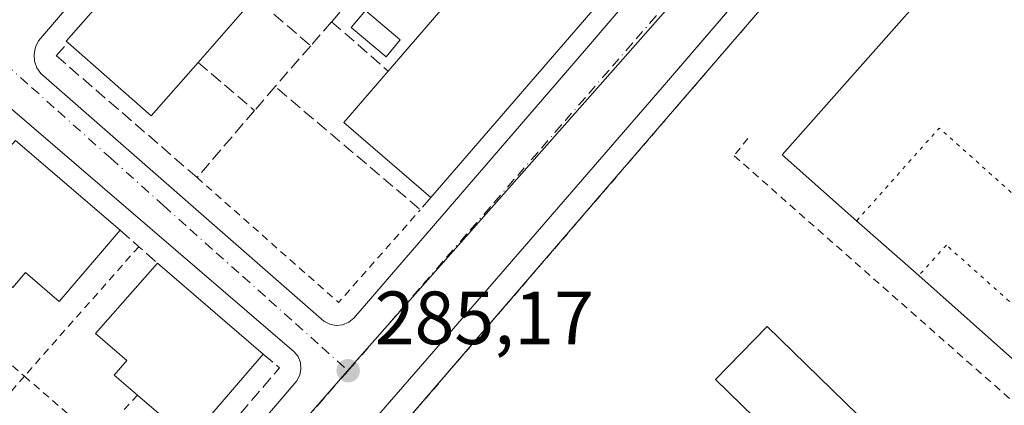
# Model space of a CAD drawing. Units: metres. Extents: x 597798 to 601263, y 4687474 to 4689839.
# Drawn here: x 598606 to 598737, y 4687686 to 4687738 of the extents above; entities that cross this region are included whole.
import ezdxf

# ---------------------------------------------------------------- set-up
doc = ezdxf.new("R2010")
doc.units = ezdxf.units.M
doc.header["$MEASUREMENT"] = 0
for name, pattern in [('DGN Style 2', [1.6480167562047852, 0.988810053722871, -0.6592067024819142]), ('DGN Style 3', [2.307223458686699, 1.648016756204785, -0.6592067024819142]), ('DGN Style 4', [2.6384748266838614, 1.318413404963828, -0.6592067024819142, 0.001648016756204785, -0.6592067024819142]), ('DGN Style 5', [1.1536117293433497, 0.4944050268614355, -0.6592067024819142])]:
    doc.linetypes.add(name, pattern=pattern)
for name, color, linetype, lineweight in [('Alambrada', 7, 'DGN Style 2', 0), ('Edificación', 1, 'Continuous', 13), ('Edificación Cxs', 1, 'Continuous', 13), ('Elemento construido', 1, 'Continuous', 0), ('Instalación deportiva CxS', 7, 'Continuous', 0), ('Muro lineal', 1, 'DGN Style 3', 13), ('Núcleo urbano CxS', 7, 'Continuous', 0), ('Piscina CxS', 4, 'Continuous', 0), ('Pista deportiva Cxs', 7, 'Continuous', 0), ('Pista deportiva esquema', 7, 'DGN Style 5', 0), ('Prado CxS', 92, 'Continuous', 0), ('Punto de cota en terreno', 7, 'Continuous', 0), ('Rótulo de punto de cota en terreno', 7, 'Continuous', 0), ('Valla', 7, 'DGN Style 2', 0), ('Vía urbana Cxs', 4, 'Continuous', 0), ('Vía urbana eje', 4, 'DGN Style 4', 0)]:
    doc.layers.add(name, color=color, linetype=linetype, lineweight=lineweight)
doc.styles.add('Style-Arial', font='txt')

# ---------------------------------------------------------------- blocks, each defined once
blk = doc.blocks.new('5PATER')
at = {"layer": 'Prado CxS', "linetype": 'Continuous', "lineweight": 0}
h = blk.add_hatch(color=51, dxfattribs=at)
edge = h.paths.add_edge_path()
edge.add_ellipse((0, 0), major_axis=(-0.1095731443231308, -0.1110710700762829), ratio=0.9994222409660322, start_angle=0, end_angle=360)
blk = doc.blocks.new('*U35')
at = {"layer": 'Vía urbana Cxs', "color": 4, "linetype": 'Continuous', "lineweight": 0}
for points in [[(598691.7696000002, 4687833.673699999, 288.6713000000018), (598682.2100999998, 4687823.030099999, 286.3512999999948), (598681.7801999999, 4687822.210100001, 286.3065999999963), (598681.5500999996, 4687821.300100001, 286.1119000000036), (598681.5500999996, 4687820.390100001, 285.9707000000053), (598681.7801999999, 4687819.5001, 285.8604999999953), (598682.2301000003, 4687818.6801, 285.7651000000042), (598729.7801000001, 4687776.690099999, 285.8978999999963), (598728.3901000004, 4687775.030099999, 285.6493000000046), (598729.9200999998, 4687773.7501, 285.7136000000028), (598720.3471999997, 4687762.606000001, 285.5622000000003), (598691.7801000001, 4687729.350099999, 285.6070000000037), (598662.2801000001, 4687695.300100001, 285.9017000000022), (598638.1700999998, 4687667.5701, 285.9649000000064), (598609.1901000004, 4687633.9301, 286.7053000000014), (598583.8589000005, 4687604.5941, 286.5773000000045)], [(598627.2302999999, 4687757.035499999, 286.5878999999986), (598608.2301000003, 4687734.890100001, 285.6998000000021), (598607.8201000001, 4687734.030099999, 285.4885000000068), (598607.6401000004, 4687733.120100001, 285.4015999999974), (598607.7100999998, 4687732.1801, 285.4404000000068), (598608.0100999996, 4687731.280099999, 285.5440999999992), (598608.5301000001, 4687730.5101, 285.686400000006), (598646.1901000004, 4687697.600099999, 285.4866999999941), (598646.9801000003, 4687697.210100001, 285.4945000000007), (598647.8201000001, 4687697.050100001, 285.4952000000048), (598648.6902000001, 4687697.140100001, 285.4861999999994), (598649.5100999996, 4687697.460100001, 285.4811999999947), (598650.1901000004, 4687698.0101, 285.4934000000067), (598681.1201, 4687733.850099999, 288.215200000006), (598711.7801000001, 4687769.690099999, 286.6750000000029)], [(598605.3701, 4687646.0801, 287.5633999999991), (598642.6201, 4687689.690099999, 285.5237000000052), (598643.0001999997, 4687690.440099999, 285.5307999999932), (598643.1401000004, 4687691.2601, 285.5449999999983), (598643.0701000001, 4687692.100099999, 285.5669000000053), (598642.7801000001, 4687692.890100001, 285.5748000000021), (598642.2600999996, 4687693.550100001, 285.7737999999954), (598604.1402000004, 4687726.2301, 285.6799000000028)]]:
    blk.add_polyline3d(points, dxfattribs=at)

msp = doc.modelspace()

# ---------------------------------------------------------------- linework, layer by layer
at = {"layer": 'Alambrada', "color": 7, "linetype": 'DGN Style 2', "lineweight": 0, "extrusion": (-0.04946475622702645, -0.09037084469911759, 0.9946790177337457), "elevation": -452959.3194230712, "flags": 128}
msp.add_lwpolyline([(-1725622.952723125, 4376082.539313714), (-1725598.459274891, 4376076.958012911), (-1725594.849037257, 4376093.087486899)], dxfattribs=at)
at = {"layer": 'Alambrada', "color": 7, "linetype": 'DGN Style 2', "lineweight": 0}
msp.add_polyline3d([(598736.7100999998, 4687776.700099999, 288.6061000000045), (598617.1101000002, 4687637.850099999, 288.475099999996), (598567.4401000004, 4687580.2301, 288.6122999999934), (598600.0301000001, 4687551.960100001, 287.5155999999988)], dxfattribs=at)
at = {"layer": 'Edificación', "color": 1, "linetype": 'Continuous', "lineweight": 13}
msp.add_polyline3d([(598717.2163000006, 4687685.136600001, 285.6848999999929), (598710.358, 4687678.092900001, 286.0844999999972), (598698.2928999999, 4687689.840500001, 285.6462000000029), (598705.1513, 4687696.884099999, 285.8294000000024), (598717.2163000006, 4687685.136600001, 285.6848999999929)], dxfattribs=at)
at = {"layer": 'Edificación Cxs', "color": 1, "linetype": 'Continuous', "lineweight": 13, "flags": 128}
for points, elevation in [([(598684.5500999996, 4687741.9801), (598660.4101, 4687714.030099999), (598648.8501000004, 4687724.0101), (598654.7600999996, 4687730.850099999), (598660.9101, 4687737.960100001), (598667.2001, 4687745.2401), (598673.0100999996, 4687751.960100001)], 290.6202999999951), ([(598629.4600999998, 4687732.0001), (598623.2301000003, 4687724.920100001), (598612.1700999998, 4687734.620100001), (598611.9200999998, 4687734.8301), (598624.0500999996, 4687748.640100001), (598635.3501000004, 4687738.710100001)], 289.0446999999986), ([(598619.1001000004, 4687709.710100001), (598610.9801000003, 4687700.2301), (598606.5100999996, 4687704.0701), (598604.8201000001, 4687702.100099999), (598602.3000999996, 4687704.2501), (598599.3501000004, 4687706.7601), (598601.0301000001, 4687708.7301), (598596.8501000004, 4687712.300100001), (598605.1700999998, 4687721.620100001)], 290.2249000000011), ([(598638.1201, 4687693.210100001), (598628.3101000005, 4687681.8301), (598621.4200999998, 4687687.7601), (598618.3201000001, 4687690.440099999), (598619.9801000003, 4687692.380100001), (598615.8000999996, 4687695.9801), (598624.0500999996, 4687705.3101)], 290.2553000000044)]:
    msp.add_lwpolyline(points, close=True, dxfattribs=dict(at, elevation=elevation))
at = {"layer": 'Edificación Cxs', "color": 1, "linetype": 'Continuous', "lineweight": 13, "extrusion": (-0.3588182195994334, 0.2298030941142417, 0.9046767506789448), "elevation": 862723.4180785224, "flags": 128}
msp.add_lwpolyline([(-4270391.220131262, -1831026.928388462), (-4270391.262142792, -1831027.286286885), (-4270409.433505009, -1831024.228074199)], dxfattribs=at)
at = {"layer": 'Edificación Cxs', "color": 1, "linetype": 'Continuous', "lineweight": 13, "extrusion": (0.04436011673887963, -0.001271288237570362, 0.9990147966217168), "elevation": 20884.31297047641, "flags": 128}
msp.add_lwpolyline([(4702973.340694353, -463620.2668718449), (4702963.738476181, -463631.8581148136), (4702956.86250148, -463626.1571341156)], dxfattribs=at)
at = {"layer": 'Edificación Cxs', "color": 1, "linetype": 'Continuous', "lineweight": 13, "extrusion": (-0.02948077876257388, -0.03413371029202374, 0.9989823689661658), "elevation": -177369.3888867967, "flags": 128}
msp.add_lwpolyline([(-2611013.138143061, 3935034.769771509), (-2611013.138143061, 3934997.800563744)], dxfattribs=at)
at = {"layer": 'Edificación Cxs', "color": 1, "linetype": 'Continuous', "lineweight": 13, "extrusion": (0.012301359862651, 0.01422157213606404, 0.9998231960859423), "elevation": 74319.70625328254, "flags": 128}
msp.add_lwpolyline([(598605.9035954379, 4687147.926137529), (598612.0553051073, 4687155.036856649)], dxfattribs=at)
at = {"layer": 'Edificación Cxs', "color": 1, "linetype": 'Continuous', "lineweight": 13, "extrusion": (-0.04822528408286184, 0.02067175990475999, 0.9986225514765663), "elevation": 68322.98014610464, "flags": 128}
msp.add_lwpolyline([(-4544431.392258637, -1294860.575542843), (-4544422.43040006, -1294863.516324937), (-4544426.988432983, -1294877.522681134)], dxfattribs=at)
at = {"layer": 'Edificación Cxs', "color": 1, "linetype": 'Continuous', "lineweight": 13, "extrusion": (-0.1212568239793637, -0.01915380982932973, 0.9924363527236694), "elevation": -162092.4756755407, "flags": 128}
msp.add_lwpolyline([(-4536896.605215343, 1312765.18122097), (-4536908.266651527, 1312755.244782063), (-4536914.100767196, 1312762.202244328)], dxfattribs=at)
at = {"layer": 'Edificación Cxs', "color": 1, "linetype": 'Continuous', "lineweight": 13, "extrusion": (-0.05487258394567052, 0.0469154683963831, 0.9973905646015875), "elevation": 187366.7463347578, "flags": 128}
msp.add_lwpolyline([(-3951974.281044896, -2584541.584964575), (-3951974.281044896, -2584523.209631446)], dxfattribs=at)
at = {"layer": 'Edificación Cxs', "color": 1, "linetype": 'Continuous', "lineweight": 13, "extrusion": (-0.04848319518120093, 0.04169485868113806, 0.9979533649147045), "elevation": 166717.915822942, "flags": 128}
msp.add_lwpolyline([(-3944496.426059538, -2597322.658484838), (-3944496.426059538, -2597304.063085977)], dxfattribs=at)
at = {"layer": 'Edificación Cxs', "color": 1, "linetype": 'Continuous', "lineweight": 13, "extrusion": (-0.04139950153889668, -0.1176056026910118, 0.9921970587983089), "elevation": -575794.873825218, "flags": 128}
msp.add_lwpolyline([(-991862.2597167569, 4584485.231277543), (-991867.7344276935, 4584471.129529161), (-991876.2025480226, 4584474.461269736)], dxfattribs=at)
at = {"layer": 'Edificación Cxs', "color": 1, "linetype": 'Continuous', "lineweight": 13}
for points in [[(598619.1001000004, 4687709.710100001, 289.1809999999969), (598610.9801000003, 4687700.2301, 289.6515999999974), (598606.5100999996, 4687704.0701, 290.2249000000011), (598604.8201000001, 4687702.100099999, 288.6989999999932), (598602.3000999996, 4687704.2501, 288.2339999999967)], [(598621.4200999998, 4687687.7601, 288.348800000007), (598618.3201000001, 4687690.440099999, 288.468399999998), (598619.9801000003, 4687692.380100001, 290.2553000000044), (598615.8000999996, 4687695.9801, 288.9866999999941), (598624.0500999996, 4687705.3101, 288.5025000000023)]]:
    msp.add_polyline3d(points, dxfattribs=at)
msp.add_3dface([(598717.2163000006, 4687685.136600001, 286.0844999999972), (598710.358, 4687678.092900001, 286.0844999999972), (598698.2928999999, 4687689.840500001, 286.0844999999972), (598705.1513, 4687696.884099999, 286.0844999999972)], dxfattribs=at)
at = {"layer": 'Elemento construido', "color": 1, "linetype": 'Continuous', "lineweight": 0}
for points in [[(598709.2801000001, 4687853.170100001, 285.9839000000065), (598682.2100999998, 4687823.030099999, 286.3512999999948), (598681.7801000001, 4687822.210100001, 286.3065999999963), (598681.5500999996, 4687821.300100001, 286.1119000000036), (598681.5500999996, 4687820.390100001, 285.9707000000053), (598681.7801000001, 4687819.5001, 285.8604999999953), (598682.2301000003, 4687818.6801, 285.7651000000042), (598729.7801000001, 4687776.690099999, 285.8978999999963), (598728.3901000004, 4687775.030099999, 285.6493000000046), (598729.9200999998, 4687773.7501, 285.7136000000028), (598691.7801000001, 4687729.350099999, 285.6070000000037), (598662.2801000001, 4687695.300100001, 285.9017000000022), (598638.1700999998, 4687667.5701, 285.9649000000064), (598609.1901000004, 4687633.9301, 286.7053000000014), (598570.4801000003, 4687589.100099999, 286.7955999999977)], [(598646.5301000001, 4687779.530099999, 286.1291000000056), (598608.2301000003, 4687734.890100001, 285.6998000000021), (598607.8201000001, 4687734.030099999, 285.4885000000068), (598607.6401000004, 4687733.120100001, 285.4015999999974), (598607.7100999998, 4687732.1801, 285.4404000000068), (598608.0100999996, 4687731.280099999, 285.5440999999992), (598608.5301000001, 4687730.5101, 285.686400000006), (598646.1901000004, 4687697.600099999, 285.4866999999941), (598646.9801000003, 4687697.210100001, 285.4945000000007), (598647.8201000001, 4687697.050100001, 285.4952000000048)], [(598647.8201000001, 4687697.050100001, 285.4952000000048), (598648.6901000004, 4687697.140100001, 285.4863000000041), (598649.5100999996, 4687697.460100001, 285.4811999999947), (598650.1901000004, 4687698.0101, 285.4934000000067), (598681.1201, 4687733.850099999, 288.215200000006), (598711.7801000001, 4687769.690099999, 286.6750000000029)], [(598605.3701, 4687646.0801, 287.5633999999991), (598642.6201, 4687689.690099999, 285.5237000000052), (598643.0000999998, 4687690.440099999, 285.5307999999932), (598643.1401000004, 4687691.2601, 285.5449999999983), (598643.0701000001, 4687692.100099999, 285.5669000000053), (598642.7801000001, 4687692.890100001, 285.5748000000021), (598642.2600999996, 4687693.550100001, 285.7737999999954), (598604.1401000004, 4687726.2301, 285.6799000000028)]]:
    msp.add_polyline3d(points, dxfattribs=at)
at = {"layer": 'Instalación deportiva CxS', "color": 7, "linetype": 'Continuous', "lineweight": 0, "extrusion": (0.7576009722304935, -0.6527144971703276, 0.002133555506091563), "elevation": -2606175.677905828, "flags": 128}
msp.add_lwpolyline([(3942017.971669524, 5849.054589264923), (3942060.335229102, 5848.981965414861), (3942094.031049405, 5848.908846150807), (3942196.096338016, 5848.66497077076), (3942220.662266001, 5846.127582386262), (3942221.562920537, 5846.124282595445), (3942266.997424645, 5846.127093366648), (3942277.289015362, 5849.039889231466)], dxfattribs=at)
at = {"layer": 'Instalación deportiva CxS', "color": 7, "linetype": 'Continuous', "lineweight": 0}
msp.add_polyline3d([(598749.1901000004, 4687597.8301, 293.1714999999967), (598729.0701000001, 4687575.390100001, 291.3760000000038), (598709.3529000003, 4687552.198799999, 288.6502000000037), (598705.4600999998, 4687547.620100001, 286.8834000000061), (598678.3201000001, 4687515.340100001, 289.9930000000023), (598663.4200999998, 4687497.0001, 287.9762000000046), (598623.5701000001, 4687531.420100001, 289.1429999999964), (598600.0301000001, 4687551.960100001, 287.5155999999988), (598567.4545, 4687580.217599999, 288.6190000000061), (598567.4401000004, 4687580.2301, 288.6122999999934), (598567.4493000006, 4687580.240700001, 288.6206999999995), (598595.1094000004, 4687612.328000001, 288.5482000000048), (598617.1101000002, 4687637.850099999, 288.475099999996), (598683.7211999996, 4687715.182399999, 288.2311999999947), (598699.7536000004, 4687733.795399999, 285.6937999999937), (598700.3414000003, 4687734.477800001, 285.690499999997), (598729.9935, 4687768.9024, 285.693299999999), (598736.7100999998, 4687776.700099999, 288.6061000000045), (598748.4978999998, 4687790.324200001, 287.866599999994)], dxfattribs=at)
at = {"layer": 'Muro lineal', "color": 1, "linetype": 'DGN Style 3', "lineweight": 13, "extrusion": (0.06621591156545406, -0.05679651430353223, 0.9961875370724755), "elevation": -226321.7361032985, "flags": 128}
msp.add_lwpolyline([(3947881.298096598, 2587734.227360339), (3947881.298096598, 2587709.218635565)], dxfattribs=at)
at = {"layer": 'Muro lineal', "color": 1, "linetype": 'DGN Style 3', "lineweight": 13, "extrusion": (-0.05040935801779015, -0.05810954414281377, 0.9970366981730155), "elevation": -302293.797774133, "flags": 128}
msp.add_lwpolyline([(-2619596.610077033, 3921690.981835945), (-2619596.610077033, 3921682.364618504)], dxfattribs=at)
at = {"layer": 'Muro lineal', "color": 1, "linetype": 'DGN Style 3', "lineweight": 13, "extrusion": (-0.03493244941290029, -0.0400843574212527, 0.9985854837058971), "elevation": -208530.8033979136, "flags": 128}
msp.add_lwpolyline([(-2628515.794876037, 3921821.022022931), (-2628515.794876037, 3921816.784658174)], dxfattribs=at)
at = {"layer": 'Muro lineal', "color": 1, "linetype": 'DGN Style 3', "lineweight": 13, "extrusion": (-0.1360427750492905, 0.1181803947832062, 0.9836288719053411), "elevation": 472839.0903437439, "flags": 128}
msp.add_lwpolyline([(-3931504.688949835, -2579332.197307653), (-3931504.688949835, -2579322.043378953)], dxfattribs=at)
at = {"layer": 'Muro lineal', "color": 1, "linetype": 'DGN Style 3', "lineweight": 13, "extrusion": (0.02843165939643318, 0.03251908611399518, 0.9990666393100491), "elevation": 169747.5519404562, "flags": 128}
msp.add_lwpolyline([(2634828.231626123, -3919450.628690369), (2634828.231626123, -3919443.435809549)], dxfattribs=at)
at = {"layer": 'Muro lineal', "color": 1, "linetype": 'DGN Style 3', "lineweight": 13, "extrusion": (0.1376105750144501, -0.1167493973978102, 0.9835816731982356), "elevation": -464628.0999877499, "flags": 128}
msp.add_lwpolyline([(3961858.961503624, 2533965.847542575), (3961858.961503624, 2533955.821141009)], dxfattribs=at)
at = {"layer": 'Muro lineal', "color": 1, "linetype": 'DGN Style 3', "lineweight": 13, "extrusion": (0.0203656088299013, 0.02372257732249008, 0.999511121149818), "elevation": 123683.3736617998, "flags": 128}
msp.add_lwpolyline([(2599277.350015854, -3944823.262054789), (2599277.350015855, -3944819.06890714)], dxfattribs=at)
at = {"layer": 'Muro lineal', "color": 1, "linetype": 'DGN Style 3', "lineweight": 13, "extrusion": (-0.412274452284918, -0.4659513757702661, 0.782891494021341), "elevation": -2430832.975453732, "flags": 128}
msp.add_lwpolyline([(-2657970.136431537, 3059297.794820918), (-2657970.110570826, 3059295.078148824), (-2657995.426599629, 3059294.403240168)], dxfattribs=at)
at = {"layer": 'Muro lineal', "color": 1, "linetype": 'DGN Style 3', "lineweight": 13, "extrusion": (-0.6641642423140723, -0.7475822465290887, 0.002577577524572585), "elevation": -3902029.211818985, "flags": 128}
msp.add_lwpolyline([(-2665901.012141343, 10346.99816890845), (-2665897.704440872, 10345.37056350162), (-2665894.389264556, 10346.3196666545)], dxfattribs=at)
at = {"layer": 'Muro lineal', "color": 1, "linetype": 'DGN Style 3', "lineweight": 13, "extrusion": (0.4968950838257344, -0.3330548826716114, 0.8013549281051533), "elevation": -1263566.627430705, "flags": 128}
msp.add_lwpolyline([(4227209.719005336, 1693201.903012739), (4227209.445876759, 1693198.399605929), (4227186.333104273, 1693201.736844567)], dxfattribs=at)
at = {"layer": 'Muro lineal', "color": 1, "linetype": 'DGN Style 3', "lineweight": 13}
msp.add_polyline3d([(598636.9801000003, 4687725.620100001, 286.9738999999972), (598629.3300999999, 4687716.710100001, 286.1760000000068), (598610.6001000004, 4687732.890100001, 287.1086000000068), (598612.1700999998, 4687734.620100001, 287.894100000005)], dxfattribs=at)
at = {"layer": 'Núcleo urbano CxS', "color": 7, "linetype": 'Continuous', "lineweight": 0}
for points in [[(598562.9732999997, 4687592.232899999, 285.3503000000055), (598634.7619000003, 4687674.315300001, 285.4103999999934), (598650.2704999996, 4687692.047700001, 285.3733000000066), (598685.2827000003, 4687731.6965, 285.437699999995), (598723.7273000004, 4687775.240700001, 285.4300999999978), (598731.9977000002, 4687766.8751, 285.5639999999985), (598779.6227000002, 4687822.437700001, 285.8910000000033)], [(598723.7273000004, 4687775.240700001, 285.4300999999978), (598685.2827000003, 4687731.6965, 285.437699999995), (598650.2704999996, 4687692.047700001, 285.3733000000066), (598634.7619000003, 4687674.315300001, 285.4103999999934), (598562.9732999997, 4687592.232899999, 285.3503000000055)], [(598723.7273000004, 4687775.240700001, 285.4300999999978), (598685.2827000003, 4687731.6965, 285.437699999995), (598650.2704999996, 4687692.047700001, 285.3733000000066), (598634.7619000003, 4687674.315300001, 285.4103999999934), (598562.9732999997, 4687592.232899999, 285.3503000000055)]]:
    msp.add_polyline3d(points, dxfattribs=at)
msp.add_polyline3d([(598723.7273000004, 4687775.240700001, 285.4300999999978), (598685.2827000003, 4687731.6965, 285.437699999995), (598650.2704999996, 4687692.047700001, 285.3733000000066), (598634.7619000003, 4687674.315300001, 285.4103999999934), (598562.9732999997, 4687592.232899999, 285.3503000000055), (598515.1851000005, 4687632.905900001, 285.1297999999952), (598428.0094999997, 4687707.571699999, 284.8862999999984), (598429.7352999998, 4687709.4003, 284.8592999999965), (598433.3793000003, 4687713.2611, 284.8445999999968), (598434.2273000004, 4687714.158100001, 284.8727000000072), (598435.7632999998, 4687715.788100001, 284.9189999999944), (598449.9433000004, 4687730.803900001, 284.9768999999943), (598476.6369000003, 4687760.7213, 285.0157000000036), (598492.3437000001, 4687747.2149, 284.9232000000048), (598519.9401000004, 4687723.484300001, 285.0532999999996), (598560.7072999999, 4687687.7345, 285.2017000000051), (598600.5203, 4687735.678099999, 285.2765999999974), (598603.6649000002, 4687739.3397, 285.3309000000008), (598606.4017000003, 4687742.526699999, 285.3322000000044), (598666.4161, 4687812.383099999, 285.4057999999932), (598673.0595000006, 4687820.112500001, 285.3459000000003)], close=True, dxfattribs=at)
at = {"layer": 'Piscina CxS', "color": 4, "linetype": 'Continuous', "lineweight": 0}
msp.add_polyline3d([(598656.3586999997, 4687734.991900001, 285.6352000000043), (598654.4666999998, 4687732.745200001, 285.5491000000038), (598649.8296999997, 4687736.65, 285.6980999999942), (598651.7216999996, 4687738.896700001, 285.6214999999939), (598656.3586999997, 4687734.991900001, 285.6352000000043)], dxfattribs=at)
msp.add_3dface([(598656.3586999997, 4687734.991900001, 285.6352000000043), (598654.4666999998, 4687732.745200001, 285.5491000000038), (598649.8296999997, 4687736.65, 285.6980999999942), (598651.7216999996, 4687738.896700001, 285.6214999999939)], dxfattribs=at)
at = {"layer": 'Pista deportiva Cxs', "color": 7, "linetype": 'Continuous', "lineweight": 0, "elevation": 286.522299999997, "flags": 128}
msp.add_lwpolyline([(598790.9200999998, 4687713.920100001), (598757.0100999996, 4687675.620100001), (598747.2301000003, 4687684.280099999), (598738.9901000002, 4687691.550100001), (598725.3201000001, 4687703.6601), (598717.0701000001, 4687710.950099999), (598707.1700999998, 4687719.720100001), (598741.0701000001, 4687758.0001), (598774.9901000002, 4687796.300100001), (598784.8800999997, 4687787.530099999), (598793.0900999998, 4687780.2601), (598806.7100999998, 4687768.1501), (598814.9101, 4687760.890100001), (598824.7600999996, 4687752.140100001)], close=True, dxfattribs=at)
at = {"layer": 'Pista deportiva Cxs', "color": 7, "linetype": 'Continuous', "lineweight": 0, "extrusion": (0.009037845056971588, -0.01286206803266718, 0.9998764346471264), "elevation": -54596.97813567391, "flags": 128}
msp.add_lwpolyline([(598690.0317161853, 4687396.460636469), (598680.1302920819, 4687405.231361983), (598714.0272261258, 4687443.514528758)], dxfattribs=at)
at = {"layer": 'Pista deportiva Cxs', "color": 7, "linetype": 'Continuous', "lineweight": 0, "extrusion": (-0.062409584061192, 0.05514737791011818, 0.9965258704754975), "elevation": 221433.893964252, "flags": 128}
msp.add_lwpolyline([(-3909233.380251571, -2646110.183886818), (-3909233.380251571, -2646121.231655099)], dxfattribs=at)
at = {"layer": 'Pista deportiva Cxs', "color": 7, "linetype": 'Continuous', "lineweight": 0, "extrusion": (0.00467651679782404, -0.00414283967944998, 0.9999804833445651), "elevation": -16333.93900379196, "flags": 128}
msp.add_lwpolyline([(598731.1033937931, 4687664.108854222), (598717.4330096815, 4687676.218958146)], dxfattribs=at)
at = {"layer": 'Pista deportiva esquema', "color": 7, "linetype": 'DGN Style 5', "lineweight": 0, "extrusion": (-0.006467866354294968, 0.008841434908197035, 0.9999399960665575), "elevation": 37859.25430305437, "flags": 128}
msp.add_lwpolyline([(598726.9433587886, 4687563.219232872), (598717.3726696119, 4687571.769567071), (598706.3931450861, 4687559.439085119)], dxfattribs=at)
at = {"layer": 'Pista deportiva esquema', "color": 7, "linetype": 'DGN Style 5', "lineweight": 0}
msp.add_polyline3d([(598738.9901000002, 4687691.550100001, 286.4082000000053), (598742.5500999996, 4687695.620100001, 285.7021999999997), (598729.0100999996, 4687707.710100001, 285.6802000000025), (598725.3201000001, 4687703.6601, 286.522299999997)], dxfattribs=at)
at = {"layer": 'Valla', "color": 7, "linetype": 'DGN Style 2', "lineweight": 0, "extrusion": (-0.04324978287903423, -0.04893306577693662, 0.9978652270495181), "elevation": -254987.2133295148, "flags": 128}
msp.add_lwpolyline([(-2655921.426992758, 3900514.38425794), (-2655921.426992757, 3900491.352994041)], dxfattribs=at)
at = {"layer": 'Valla', "color": 7, "linetype": 'DGN Style 2', "lineweight": 0, "extrusion": (0.3136476383377971, -0.05733529281656721, 0.9478068490798961), "elevation": -80747.50792767422, "flags": 128}
msp.add_lwpolyline([(4718932.674542479, 240936.0626147315), (4718925.86583258, 240940.3910492668), (4718919.670379885, 240929.2106975303)], dxfattribs=at)
at = {"layer": 'Valla', "color": 7, "linetype": 'DGN Style 2', "lineweight": 0, "extrusion": (0.05029766235795687, 0.05821252294409841, 0.9970363320029054), "elevation": 303275.9801947763, "flags": 128}
msp.add_lwpolyline([(2611827.813475386, -3926722.431328113), (2611827.813475386, -3926713.364895172)], dxfattribs=at)
at = {"layer": 'Valla', "color": 7, "linetype": 'DGN Style 2', "lineweight": 0, "extrusion": (-0.09753444437777446, 0.08416608697329071, 0.991666830121651), "elevation": 336443.4765049855, "flags": 128}
msp.add_lwpolyline([(-3940058.712762286, -2587568.941536692), (-3940058.712762286, -2587559.418056046)], dxfattribs=at)
at = {"layer": 'Valla', "color": 7, "linetype": 'DGN Style 2', "lineweight": 0, "extrusion": (0.03958129344290737, 0.04181630272137884, 0.9983409828490967), "elevation": 220003.8509542273, "flags": 128}
msp.add_lwpolyline([(2787718.53029311, -3809591.569363393), (2787718.53029311, -3809583.569847637)], dxfattribs=at)
at = {"layer": 'Valla', "color": 7, "linetype": 'DGN Style 2', "lineweight": 0}
msp.add_polyline3d([(598702.6001000004, 4687721.9101, 287.5123000000021), (598700.7801000001, 4687719.590100001, 286.2237000000023), (598757.6601, 4687669.4801, 286.9256000000024), (598759.6101000002, 4687671.670100001, 286.2029000000039)], dxfattribs=at)
at = {"layer": 'Vía urbana Cxs', "color": 4, "linetype": 'Continuous', "lineweight": 0}
for points in [[(598691.7696000002, 4687833.673699999, 288.6713000000018), (598682.2100999998, 4687823.030099999, 286.3512999999948), (598681.7801999999, 4687822.210100001, 286.3065999999963), (598681.5500999996, 4687821.300100001, 286.1119000000036), (598681.5500999996, 4687820.390100001, 285.9707000000053), (598681.7801999999, 4687819.5001, 285.8604999999953), (598682.2301000003, 4687818.6801, 285.7651000000042), (598729.7801000001, 4687776.690099999, 285.8978999999963), (598728.3901000004, 4687775.030099999, 285.6493000000046), (598729.9200999998, 4687773.7501, 285.7136000000028), (598720.3471999997, 4687762.606000001, 285.5622000000003), (598691.7801000001, 4687729.350099999, 285.6070000000037), (598662.2801000001, 4687695.300100001, 285.9017000000022), (598638.1700999998, 4687667.5701, 285.9649000000064), (598609.1901000004, 4687633.9301, 286.7053000000014), (598583.8589000005, 4687604.5941, 286.5773000000045)], [(598673.5100999996, 4687807.140100001, 285.5807999999961), (598672.5800999999, 4687807.2601, 285.5219999999972), (598671.6700999998, 4687807.120100001, 285.578800000003), (598670.8300999999, 4687806.7501, 285.7366000000038), (598670.1401000004, 4687806.140100001, 285.9805000000051), (598646.5301000001, 4687779.530099999, 286.1291000000056), (598627.2302999999, 4687757.035499999, 286.5878999999986), (598608.2301000003, 4687734.890100001, 285.6998000000021), (598607.8201000001, 4687734.030099999, 285.4885000000068), (598607.6401000004, 4687733.120100001, 285.4015999999974), (598607.7100999998, 4687732.1801, 285.4404000000068), (598608.0100999996, 4687731.280099999, 285.5440999999992), (598608.5301000001, 4687730.5101, 285.686400000006), (598646.1901000004, 4687697.600099999, 285.4866999999941), (598646.9801000003, 4687697.210100001, 285.4945000000007), (598647.8201000001, 4687697.050100001, 285.4952000000048)], [(598647.8201000001, 4687697.050100001, 285.4952000000048), (598648.6902000001, 4687697.140100001, 285.4861999999994), (598649.5100999996, 4687697.460100001, 285.4811999999947), (598650.1901000004, 4687698.0101, 285.4934000000067), (598681.1201, 4687733.850099999, 288.215200000006), (598711.7801000001, 4687769.690099999, 286.6750000000029), (598712.3002000004, 4687770.600099999, 286.5890999999974), (598712.4401000004, 4687771.100099999, 286.5985999999975), (598712.5100999996, 4687771.620100001, 286.6425000000018), (598712.4802000001, 4687772.140100001, 286.7284000000073), (598712.3901000004, 4687772.6601, 286.8914999999979), (598711.9801000003, 4687773.600099999, 287.3959000000032), (598711.2801000001, 4687774.390100001, 287.732600000003), (598674.3501000004, 4687806.7601, 285.7250000000058), (598673.5100999996, 4687807.140100001, 285.5807999999961)], [(598562.1001000004, 4687597.640100001, 285.4670999999944), (598562.8701, 4687597.7301, 285.5050000000047), (598563.5701000001, 4687598.050100001, 285.6067000000039), (598564.1700999998, 4687598.550100001, 285.738400000002), (598575.3388999999, 4687611.434900001, 285.7909000000073), (598605.3701, 4687646.0801, 287.5633999999991), (598642.6201, 4687689.690099999, 285.5237000000052), (598643.0001999997, 4687690.440099999, 285.5307999999932), (598643.1401000004, 4687691.2601, 285.5449999999983), (598643.0701000001, 4687692.100099999, 285.5669000000053), (598642.7801000001, 4687692.890100001, 285.5748000000021), (598642.2600999996, 4687693.550100001, 285.7737999999954), (598604.1402000004, 4687726.2301, 285.6799000000028), (598603.4101, 4687726.530099999, 285.5792999999976)]]:
    msp.add_polyline3d(points, dxfattribs=at)
at = {"layer": 'Vía urbana eje', "color": 4, "linetype": 'DGN Style 4', "lineweight": 0}
for points in [[(598718.7500999998, 4687770.840100001, 285.4199999999983), (598715.6001000004, 4687767.210100001, 285.6542999999947), (598712.4401000004, 4687763.590100001, 285.6658000000025), (598709.3000999996, 4687759.960100001, 285.7366999999941), (598706.1401000004, 4687756.3301, 285.4858999999997), (598703.0000999998, 4687752.690099999, 285.4268000000012), (598699.8300999999, 4687749.0701, 285.642200000002), (598696.6901000004, 4687745.440099999, 285.4906000000047), (598693.5301000001, 4687741.8201, 285.4312999999966), (598690.3901000004, 4687738.190099999, 285.7636000000057), (598687.2301000003, 4687734.550100001, 285.8966999999975), (598684.0800999999, 4687730.9301, 285.8358000000007), (598680.9401000004, 4687727.300100001, 285.6827999999951), (598677.7801000001, 4687723.6801, 285.5663999999961), (598674.6401000004, 4687720.050100001, 285.8292999999976), (598671.4801000003, 4687716.420100001, 285.7032999999938), (598668.3201000001, 4687712.780099999, 285.5362000000023), (598665.1700999998, 4687709.1601, 285.7186999999976), (598662.0301000001, 4687705.530099999, 285.4284000000043), (598658.8701, 4687701.9101, 285.405899999998), (598655.7301000003, 4687698.280099999, 285.4416999999958), (598649.4200999998, 4687691.0101, 285.4079999999958)], [(598600.3000999996, 4687734.960100001, 285.2547999999952), (598603.8000999996, 4687731.8201, 285.2605999999942), (598607.3201000001, 4687728.690099999, 285.2768999999971), (598610.8201000001, 4687725.550100001, 285.665399999998), (598617.8501000004, 4687719.2601, 285.4250999999931), (598624.8501000004, 4687712.9801, 285.5280000000057), (598628.3701, 4687709.850099999, 285.570000000007), (598631.8701, 4687706.710100001, 285.5837000000029), (598635.3901000004, 4687703.5801, 285.5399999999936), (598638.8901000004, 4687700.440099999, 285.8632999999973), (598642.4101, 4687697.300100001, 285.4484999999986), (598645.9200999998, 4687694.1601, 285.463699999993), (598649.4200999998, 4687691.0101, 285.4079999999958)], [(598649.4200999998, 4687691.0101, 285.4079999999958), (598646.1601, 4687687.300100001, 285.4134999999951), (598642.8901000004, 4687683.600099999, 285.4333000000042), (598639.6401000004, 4687679.890100001, 285.5699000000022), (598636.3701, 4687676.190099999, 285.4857999999949), (598633.1001000004, 4687672.4801, 285.4189000000042), (598629.8501000004, 4687668.7601, 285.8147999999928), (598626.5701000001, 4687665.0701, 285.8782999999967), (598623.3201000001, 4687661.350099999, 285.6894000000029), (598620.0500999996, 4687657.640100001, 286.0099999999948), (598616.8000999996, 4687653.940099999, 286.2859999999928), (598613.5301000001, 4687650.2301, 285.8910999999935), (598610.2600999996, 4687646.530099999, 286.0040000000009), (598607.0100999996, 4687642.8201, 285.653999999995), (598603.7301000003, 4687639.100099999, 285.8139999999985)]]:
    msp.add_polyline3d(points, dxfattribs=at)

# ---------------------------------------------------------------- block references
at = {"layer": 'Punto de cota en terreno', "color": 7, "linetype": 'Continuous', "lineweight": 0, "xscale": 10, "yscale": 10, "zscale": 10}
msp.add_blockref('5PATER', (598649.4299999997, 4687691.02, 285.1699999999983), dxfattribs=at)
at = {"layer": 'Vía urbana Cxs', "color": 4, "linetype": 'Continuous', "lineweight": 0}
msp.add_blockref('*U35', (0, 0), dxfattribs=at)

# ---------------------------------------------------------------- texts
at = {"layer": 'Rótulo de punto de cota en terreno', "color": 7, "linetype": 'Continuous', "lineweight": 0, "style": 'Style-Arial'}
msp.add_text('285,17', height=7.000000000000002, dxfattribs=at).set_placement((598652.9578, 4687694.547800001))

doc.saveas('drawing.dxf')
